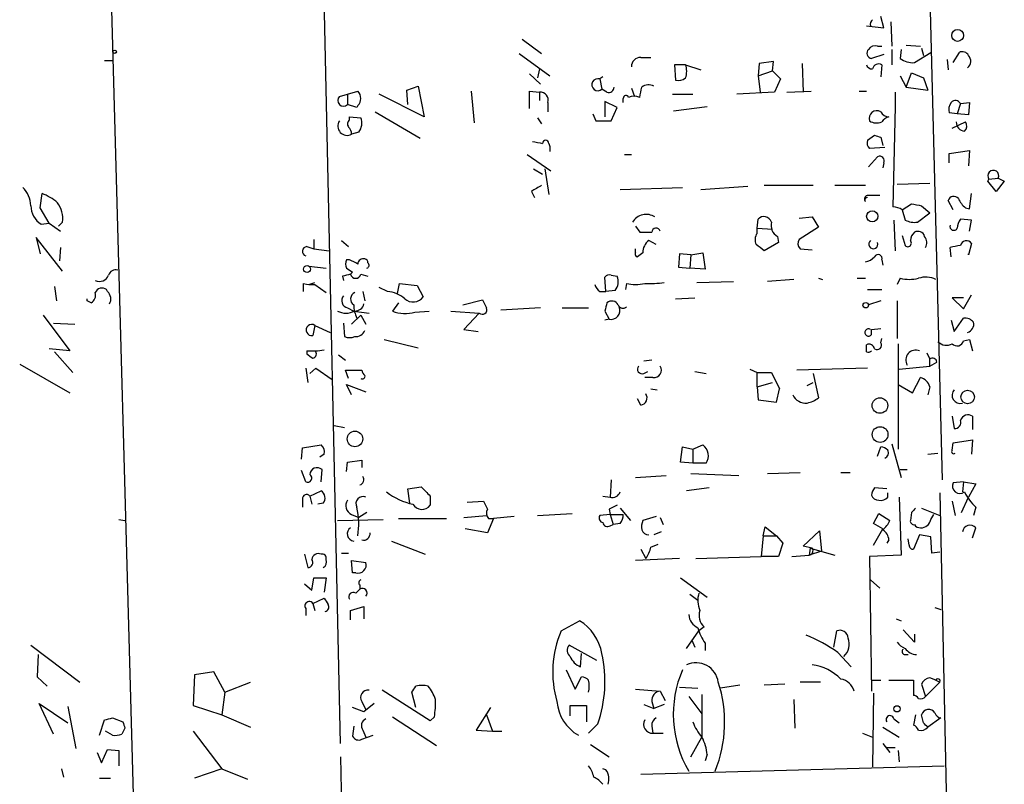
# Model space of a CAD drawing. Extents: x 6 to 730, y 171 to 1035.
# Drawn here: x 100 to 182, y 538 to 601 of the extents above; entities that cross this region are included whole.
import ezdxf

# ---------------------------------------------------------------- set-up
doc = ezdxf.new("R2010")
doc.units = 0
doc.header["$MEASUREMENT"] = 0
doc.layers.add('MAIN', color=5, linetype='CONTINUOUS')

msp = doc.modelspace()

# ---------------------------------------------------------------- linework, layer by layer
at = {"layer": 'MAIN'}
for p, q in [((126.746, 541.1046), (124.0367, 666.2419)), ((174.244, 656.9286), (176.6147, 562.9486)), ((107.442, 613.4946), (109.8127, 528.4046)), ((171.7887, 600.3712), (171.5347, 601.3026)), ((172.3813, 600.8792), (172.466, 598.8472)), ((170.3493, 600.5406), (171.7887, 600.3712)), ((141.8167, 599.4399), (143.4253, 598.2546)), ((171.2807, 598.8472), (171.6193, 598.8472)), ((172.466, 598.5932), (172.466, 597.3232)), ((173.228, 598.5932), (173.1433, 597.8312)), ((173.6513, 598.9319), (174.8367, 598.8472)), ((174.3287, 597.4926), (175.6833, 598.3392)), ((174.9213, 598.6779), (175.0907, 598.0852)), ((177.546, 597.4926), (178.054, 598.3392)), ((107.188, 597.6619), (107.95, 597.6619)), ((141.5627, 598.2546), (144.1027, 596.3919)), ((151.638, 597.9159), (152.4847, 597.9159)), ((162.6447, 597.5772), (161.4593, 597.4079)), ((162.56, 596.8152), (162.6447, 597.5772)), ((171.7887, 598.1699), (170.7727, 597.8312)), ((177.038, 597.7466), (177.1227, 596.8999)), ((143.256, 596.9846), (143.0867, 596.2226)), ((155.3633, 597.3232), (154.432, 597.3232)), ((154.432, 597.3232), (154.5167, 596.0532)), ((155.3633, 597.3232), (156.6333, 596.8999)), ((161.4593, 597.4079), (161.3747, 596.3919)), ((161.3747, 596.3919), (162.56, 596.8152)), ((162.56, 596.8152), (163.2373, 596.1379)), ((165.0153, 597.4079), (165.1, 595.0372)), ((171.6193, 597.3232), (171.5347, 596.3072)), ((173.6513, 595.4606), (174.0747, 596.6459)), ((174.0747, 596.6459), (175.0907, 596.2226)), ((142.4093, 596.5612), (143.3407, 595.7146)), ((148.5053, 596.3072), (148.2513, 596.1379)), ((148.2513, 596.1379), (148.4207, 595.2912)), ((161.3747, 596.3919), (161.544, 595.0372)), ((163.2373, 596.1379), (162.7293, 595.0372)), ((173.1433, 596.3919), (173.6513, 595.4606)), ((175.0907, 596.2226), (175.4293, 595.2066)), ((127.3387, 594.8679), (128.1853, 595.1219)), ((132.2493, 595.2066), (133.1807, 595.5452)), ((132.334, 594.0212), (132.2493, 595.2066)), ((133.1807, 595.5452), (133.6887, 593.0052)), ((137.5833, 595.1219), (137.8373, 592.4972)), ((142.4093, 593.6826), (142.4093, 595.1219)), ((142.4093, 595.1219), (143.256, 595.0372)), ((143.256, 595.0372), (143.256, 594.3599)), ((148.844, 595.0372), (148.4207, 595.2912)), ((150.876, 595.3759), (151.13, 594.6986)), ((162.7293, 595.0372), (159.5967, 594.8679)), ((163.7453, 595.0372), (165.7773, 595.1219)), ((169.7567, 595.1219), (170.3493, 595.1219)), ((172.72, 595.0372), (172.72, 593.8519)), ((173.6513, 595.4606), (175.4293, 595.2066)), ((126.6613, 594.6986), (127.3387, 594.8679)), ((127.3387, 594.8679), (127.3387, 594.0212)), ((133.6887, 593.0052), (129.9633, 594.8679)), ((143.9333, 594.1906), (143.9333, 593.4286)), ((149.6907, 593.7672), (148.6747, 594.2752)), ((148.6747, 594.2752), (148.6747, 593.0052)), ((150.1987, 594.1906), (150.1987, 594.5292)), ((154.2627, 594.8679), (155.956, 594.8679)), ((178.1387, 594.1059), (178.9007, 594.1906)), ((178.9007, 594.1906), (178.816, 593.1746)), ((128.1007, 593.7672), (127.3387, 594.0212)), ((128.1853, 593.9366), (128.1007, 593.7672)), ((129.6247, 593.4286), (133.35, 591.2272)), ((149.1827, 592.6666), (149.6907, 593.7672)), ((154.3473, 593.5132), (157.1413, 593.8519)), ((172.72, 593.8519), (172.5507, 585.5546)), ((178.1387, 594.1059), (177.8847, 593.2592)), ((127.508, 592.7512), (127.508, 593.0052)), ((127.508, 593.0052), (128.4393, 592.9206)), ((143.0867, 592.9206), (143.4253, 592.4126)), ((147.6587, 593.2592), (147.9127, 592.6666)), ((147.9127, 592.6666), (149.1827, 592.6666)), ((177.8847, 593.2592), (177.2073, 593.3439)), ((177.4613, 592.0739), (178.562, 592.5819)), ((178.816, 593.1746), (177.8847, 593.2592)), ((128.27, 591.7352), (127.6773, 591.5659)), ((170.434, 591.0579), (171.0267, 591.4812)), ((171.5347, 591.3119), (171.704, 590.6346)), ((144.018, 590.8039), (144.1027, 590.5499)), ((144.1027, 590.5499), (144.1027, 590.1266)), ((171.8733, 590.4652), (170.6033, 590.3806)), ((177.2073, 589.9572), (178.9007, 590.2112)), ((178.9007, 590.2112), (178.816, 588.9412)), ((142.24, 589.8726), (144.1873, 588.5179)), ((150.2833, 589.8726), (150.876, 589.8726)), ((170.5187, 588.8566), (171.2807, 589.7032)), ((177.2073, 589.1952), (177.2073, 589.9572)), ((142.748, 588.6872), (143.51, 588.2639)), ((143.6793, 588.6872), (144.018, 586.5706)), ((171.7887, 589.1952), (171.704, 588.7719)), ((180.4247, 587.6712), (180.5093, 587.8406)), ((181.102, 586.8246), (180.4247, 587.6712)), ((180.5093, 587.8406), (181.2713, 587.9252)), ((181.7793, 587.6712), (181.102, 586.8246)), ((181.2713, 587.9252), (181.7793, 587.6712)), ((149.9447, 586.9939), (155.1093, 587.1632)), ((156.6333, 586.9939), (160.528, 587.2479)), ((161.8827, 587.3326), (165.9467, 587.3326)), ((167.7247, 587.3326), (170.2647, 587.3326)), ((172.8893, 587.4172), (175.5987, 587.5019)), ((101.854, 585.4699), (102.0233, 586.6552)), ((142.5787, 586.8246), (142.8327, 586.3166)), ((171.45, 586.4859), (170.5187, 586.4859)), ((177.546, 585.3006), (177.1227, 586.0626)), ((178.9007, 585.3852), (179.07, 586.6552)), ((102.616, 584.1999), (101.854, 585.4699)), ((173.3127, 585.3006), (174.0747, 585.8086)), ((173.3127, 585.3006), (173.5667, 584.4539)), ((174.9213, 585.6392), (175.5987, 585.0466)), ((178.562, 585.4699), (178.9007, 585.3852)), ((161.29, 583.7766), (161.3747, 584.5386)), ((164.7613, 584.6232), (165.862, 584.7079)), ((165.862, 584.7079), (166.37, 583.8612)), ((172.6353, 584.4539), (172.72, 581.9139)), ((174.5827, 584.2846), (175.5987, 585.0466)), ((179.07, 584.4539), (178.1387, 584.5386)), ((178.9007, 583.5226), (179.07, 584.4539)), ((101.9387, 584.1152), (102.616, 584.1999)), ((102.616, 584.1999), (103.5473, 583.5226)), ((103.7167, 584.2846), (103.378, 583.9459)), ((151.2147, 583.9459), (151.5533, 583.4379)), ((161.29, 583.7766), (162.56, 583.6919)), ((161.29, 583.3532), (161.29, 583.7766)), ((166.37, 583.8612), (164.7613, 582.8452)), ((103.7167, 580.2206), (101.5153, 583.0146)), ((101.5153, 583.0146), (101.854, 581.6599)), ((124.5447, 582.8452), (124.5447, 582.0832)), ((126.8307, 582.7606), (127.4233, 582.2526)), ((152.908, 582.4219), (152.3153, 582.7606)), ((162.9833, 583.0992), (163.068, 582.5912)), ((173.3127, 583.1839), (173.5667, 582.3372)), ((103.5473, 582.1679), (103.4627, 581.0672)), ((123.952, 582.2526), (124.5447, 582.0832)), ((124.5447, 582.0832), (125.8147, 581.9139)), ((151.2147, 581.7446), (151.2147, 582.0832)), ((163.068, 582.5912), (161.8827, 581.9139)), ((164.846, 582.0832), (165.862, 581.9986)), ((177.3767, 581.4059), (177.292, 582.1679)), ((179.07, 582.5066), (178.816, 581.5752)), ((127.508, 581.1519), (127.254, 581.1519)), ((151.8073, 581.7446), (151.384, 581.4059)), ((154.8553, 581.6599), (154.7707, 580.5592)), ((155.7867, 581.5752), (154.8553, 581.6599)), ((155.7867, 581.5752), (155.702, 580.4746)), ((155.7867, 581.5752), (156.8027, 581.7446)), ((156.8027, 581.7446), (156.972, 580.3899)), ((171.6193, 581.1519), (171.704, 580.7286)), ((178.816, 581.5752), (178.816, 581.6599)), ((124.1213, 580.6439), (125.5607, 580.4746)), ((154.7707, 580.5592), (155.702, 580.4746)), ((156.972, 580.3899), (155.702, 580.4746)), ((126.9153, 579.7972), (127, 579.4586)), ((127.762, 580.1359), (127.5927, 579.9666)), ((128.4393, 579.9666), (129.032, 579.7972)), ((148.7593, 578.5272), (148.6747, 579.7126)), ((149.1827, 579.8819), (149.6907, 579.7972)), ((164.338, 579.5432), (162.1367, 579.3739)), ((166.37, 579.6279), (166.7087, 579.5432)), ((169.5873, 579.6279), (170.2647, 579.6279)), ((173.1433, 579.6279), (172.8893, 579.1199)), ((103.0393, 578.9506), (103.2087, 577.7652)), ((107.442, 578.5272), (107.3573, 578.6966)), ((123.698, 578.5272), (123.698, 579.2046)), ((124.1213, 579.1199), (124.6293, 579.2892)), ((124.6293, 579.1199), (125.5607, 578.4426)), ((130.6407, 578.5272), (129.9633, 578.8659)), ((131.4873, 578.3579), (131.6567, 579.2046)), ((131.6567, 579.2046), (133.096, 579.0352)), ((133.096, 579.0352), (133.604, 578.1039)), ((150.4527, 579.2046), (150.368, 578.6966)), ((156.2947, 579.2892), (159.3427, 579.3739)), ((170.434, 578.6966), (171.6193, 578.6966)), ((105.7487, 577.7652), (105.7487, 577.9346)), ((128.6087, 578.5272), (128.778, 577.7652)), ((148.2513, 578.5272), (148.7593, 578.5272)), ((149.5213, 578.6119), (148.7593, 578.5272)), ((154.5167, 577.9346), (156.1253, 578.0192)), ((178.3927, 578.0192), (177.4613, 578.0192)), ((177.4613, 578.0192), (178.3927, 577.0879)), ((178.3927, 577.0879), (179.07, 578.2732)), ((106.0873, 577.5959), (105.7487, 577.7652)), ((127.3387, 577.1726), (127.8467, 576.9186)), ((131.572, 577.5959), (131.064, 576.9186)), ((136.906, 577.4266), (138.5147, 577.8499)), ((143.3407, 577.1726), (140.0387, 577.0032)), ((145.1187, 577.1726), (147.32, 577.1726)), ((171.5347, 577.7652), (170.5187, 577.4266)), ((172.8893, 577.7652), (172.8893, 574.6326)), ((102.108, 576.5799), (104.3093, 573.6166)), ((127.6773, 575.8179), (128.4393, 576.5799)), ((127.8467, 576.9186), (129.1167, 576.7492)), ((128.4393, 576.5799), (128.8627, 575.8179)), ((132.9267, 576.8339), (134.112, 576.9186)), ((135.89, 576.9186), (138.2607, 576.7492)), ((138.2607, 576.7492), (136.9907, 575.3946)), ((148.6747, 576.9186), (149.0133, 576.2412)), ((149.0133, 576.2412), (148.6747, 576.1566)), ((177.6307, 575.2252), (178.3927, 576.3259)), ((102.9547, 575.9026), (104.7327, 575.8179)), ((124.6293, 575.7332), (124.46, 574.8866)), ((124.6293, 575.7332), (125.8993, 575.1406)), ((127, 575.9026), (127.0847, 574.8019)), ((170.7727, 575.3946), (171.5347, 575.4792)), ((177.3767, 576.1566), (177.6307, 575.2252)), ((136.9907, 575.3946), (138.176, 575.2252)), ((170.7727, 574.9712), (170.7727, 575.3946)), ((171.5347, 574.2939), (171.6193, 574.6326)), ((104.3093, 573.6166), (102.616, 573.7859)), ((130.3867, 574.5479), (133.1807, 573.8706)), ((170.3493, 573.5319), (170.3493, 574.1246)), ((172.974, 574.2092), (172.974, 565.4886)), ((178.3927, 574.4632), (178.9007, 574.5479)), ((178.9007, 574.5479), (179.1547, 573.6166)), ((103.0393, 573.5319), (104.5633, 571.8386)), ((123.952, 573.6166), (123.952, 573.3626)), ((126.5767, 573.2779), (127.1693, 572.8546)), ((175.3447, 573.4472), (175.5987, 572.9392)), ((100.1607, 572.5159), (104.3093, 570.1452)), ((123.8673, 572.1772), (124.0367, 570.9919)), ((124.206, 571.7539), (124.714, 572.1772)), ((124.714, 572.1772), (126.0687, 571.2459)), ((152.5693, 572.8546), (151.892, 572.7699)), ((170.434, 572.1772), (164.592, 572.0079)), ((173.0587, 572.0926), (175.5987, 572.3466)), ((175.5987, 572.3466), (175.5987, 572.9392)), ((175.5987, 572.3466), (176.1913, 572.6852)), ((127.4233, 571.3306), (127.1693, 572.0079)), ((127.1693, 572.0079), (128.524, 572.0079)), ((151.892, 571.7539), (152.2307, 571.9232)), ((152.654, 571.4152), (151.9767, 571.4152)), ((156.1253, 571.9232), (157.0567, 571.7539)), ((160.6973, 572.0926), (161.29, 571.8386)), ((161.29, 570.6532), (161.29, 571.8386)), ((161.29, 571.8386), (162.4753, 571.8386)), ((162.4753, 571.8386), (163.1527, 570.4839)), ((165.9467, 571.7539), (166.37, 569.7219)), ((174.1593, 570.1452), (174.8367, 571.4152)), ((127.6773, 569.9759), (127.254, 570.8226)), ((127.254, 570.8226), (128.8627, 570.2299)), ((161.29, 570.6532), (162.56, 570.9919)), ((161.29, 570.6532), (161.3747, 569.5526)), ((165.4387, 570.7379), (165.9467, 570.9919)), ((172.974, 570.8226), (174.1593, 570.1452)), ((175.5987, 570.6532), (175.4293, 569.9759)), ((152.4847, 570.4839), (152.9927, 570.3992)), ((162.8987, 569.3832), (163.1527, 570.4839)), ((151.638, 569.1292), (151.384, 569.6372)), ((161.3747, 569.5526), (162.8987, 569.3832)), ((177.4613, 568.1979), (177.6307, 567.1819)), ((179.1547, 568.1979), (179.1547, 567.0972)), ((126.238, 567.4359), (127.0847, 567.2666)), ((123.6133, 565.5732), (125.1373, 565.8272)), ((154.94, 564.3879), (155.1093, 565.6579)), ((155.1093, 565.6579), (155.956, 565.4886)), ((155.956, 565.4886), (156.8027, 565.8272)), ((171.2807, 564.8959), (171.5347, 565.6579)), ((172.466, 565.9119), (173.228, 563.1179)), ((177.4613, 565.4039), (177.546, 565.9966)), ((177.546, 565.9966), (179.1547, 566.2506)), ((179.1547, 566.2506), (179.07, 565.0652)), ((123.5287, 564.6419), (123.6133, 565.5732)), ((125.3913, 565.0652), (125.0527, 564.8112)), ((155.956, 565.4886), (155.956, 564.3032)), ((175.4293, 565.0652), (176.276, 565.1499)), ((127.254, 563.6259), (127.3387, 564.3879)), ((127.3387, 564.3879), (128.524, 564.5572)), ((128.524, 564.5572), (128.524, 563.9646)), ((155.956, 564.3032), (154.94, 564.3879)), ((157.0567, 564.3032), (155.956, 564.3032)), ((123.8673, 562.7792), (123.5287, 563.7106)), ((125.1373, 562.7792), (125.222, 563.7952)), ((151.2147, 563.1179), (153.7547, 563.2872)), ((155.7867, 563.4566), (159.766, 563.2872)), ((162.1367, 563.4566), (164.846, 563.5412)), ((168.2327, 563.5412), (168.9947, 563.5412)), ((173.1433, 563.7952), (173.736, 563.7952)), ((132.334, 562.1866), (133.4347, 562.3559)), ((149.1827, 562.9486), (149.098, 561.5092)), ((178.3927, 562.7792), (177.546, 562.6946)), ((178.3927, 562.7792), (178.308, 561.9326)), ((178.3927, 562.7792), (179.4087, 562.6099)), ((179.4087, 562.6099), (178.816, 561.5092)), ((124.206, 561.5939), (125.1373, 562.0172)), ((124.206, 561.5939), (124.3753, 560.9166)), ((132.5033, 561.0012), (132.334, 562.1866)), ((134.1967, 561.5939), (134.1967, 560.8319)), ((148.5053, 561.5939), (149.098, 561.5092)), ((157.3107, 562.2712), (155.448, 562.0172)), ((172.0427, 562.1866), (171.0267, 562.2712)), ((172.1273, 561.5092), (172.1273, 561.8479)), ((176.4453, 561.8479), (177.292, 521.7159)), ((123.6133, 561.3399), (123.6133, 560.6626)), ((125.3067, 561.0012), (124.8833, 560.9166)), ((137.2447, 561.0859), (138.5993, 561.1706)), ((173.0587, 561.5092), (173.228, 556.6832)), ((177.4613, 561.1706), (177.7153, 559.9852)), ((178.2233, 560.2392), (178.816, 561.5092)), ((127.6773, 560.0699), (128.27, 559.8159)), ((128.9473, 560.2392), (128.27, 559.8159)), ((136.9907, 559.8159), (138.8533, 559.9852)), ((143.0867, 559.9852), (145.9653, 560.1546)), ((149.098, 560.0699), (148.2513, 559.9852)), ((149.0133, 560.4932), (149.098, 560.0699)), ((149.098, 560.0699), (149.352, 559.2232)), ((149.098, 560.0699), (150.1987, 560.0699)), ((149.9447, 560.5779), (150.7913, 559.5619)), ((170.942, 559.3079), (171.3653, 560.1546)), ((171.3653, 560.1546), (172.2967, 559.5619)), ((174.0747, 560.2392), (173.99, 559.5619)), ((174.9213, 560.5779), (176.4453, 559.9852)), ((175.6833, 559.6466), (175.9373, 560.0699)), ((179.4087, 560.6626), (179.2393, 559.9852)), ((108.3733, 559.6466), (108.8813, 559.5619)), ((126.492, 559.5619), (130.302, 559.6466)), ((131.572, 559.7312), (135.5513, 559.7312)), ((139.446, 559.7312), (138.938, 558.5459)), ((139.0227, 559.7312), (139.446, 559.7312)), ((141.1393, 559.9006), (139.446, 559.7312)), ((149.098, 559.1386), (149.352, 559.2232)), ((149.9447, 559.3079), (149.352, 559.2232)), ((152.908, 559.9006), (151.8073, 559.5619)), ((153.2467, 559.8159), (153.5007, 559.2232)), ((171.704, 558.8846), (170.942, 559.3079)), ((138.938, 558.5459), (137.0753, 558.8846)), ((153.3313, 558.6306), (152.7387, 558.3766)), ((161.798, 558.2919), (161.6287, 556.5986)), ((161.798, 558.2919), (161.9673, 559.0539)), ((161.798, 558.2919), (162.8987, 558.2919)), ((161.9673, 559.0539), (162.8987, 558.2919)), ((162.8987, 558.2919), (163.4067, 557.6992)), ((165.1, 557.4452), (166.4547, 558.7152)), ((166.4547, 558.7152), (166.624, 557.0219)), ((170.942, 557.5299), (171.704, 558.8846)), ((174.752, 558.3766), (174.244, 557.1912)), ((175.6833, 558.2072), (174.752, 558.3766)), ((179.1547, 558.1226), (179.4087, 558.9692)), ((130.9793, 557.8686), (133.7733, 556.7679)), ((152.4847, 557.3606), (153.0773, 557.6146)), ((163.4067, 557.6992), (163.068, 556.5986)), ((172.212, 557.9532), (172.0427, 557.6992)), ((173.9053, 557.5299), (173.8207, 558.0379)), ((175.768, 556.8526), (175.6833, 558.2072)), ((123.7827, 556.7679), (124.0367, 555.6672)), ((126.8307, 556.8526), (127.4233, 556.8526)), ((151.638, 557.1912), (152.0613, 556.4292)), ((164.1687, 556.5986), (165.608, 556.6832)), ((165.862, 557.2759), (165.1, 557.4452)), ((165.6927, 557.2759), (165.608, 556.6832)), ((166.624, 557.0219), (165.608, 556.6832)), ((165.6927, 557.2759), (167.7247, 556.6832)), ((173.228, 556.6832), (170.6033, 556.5986)), ((176.4453, 556.9372), (175.768, 556.8526)), ((127.762, 555.2439), (127.6773, 556.2599)), ((127.6773, 556.2599), (128.8627, 556.0906)), ((154.8553, 556.4292), (151.2147, 556.2599)), ((156.21, 556.4292), (161.6287, 556.5986)), ((163.068, 556.5986), (161.6287, 556.5986)), ((170.6033, 556.5986), (170.7727, 545.4226)), ((128.016, 555.2439), (127.762, 555.2439)), ((123.7827, 554.3126), (124.3753, 553.8046)), ((124.3753, 553.8046), (124.5447, 554.8206)), ((124.5447, 554.8206), (125.5607, 554.8206)), ((125.5607, 554.8206), (125.3913, 553.6352)), ((128.3547, 554.2279), (128.3547, 553.8892)), ((154.94, 554.8206), (157.1413, 553.2119)), ((170.688, 554.6512), (171.45, 553.9739)), ((128.016, 553.5506), (128.3547, 553.8892)), ((155.702, 553.4659), (156.3793, 552.9579)), ((124.46, 552.7039), (125.3913, 553.1272)), ((124.46, 552.7039), (124.6293, 552.1112)), ((123.8673, 552.2806), (123.8673, 551.6879)), ((127.5927, 552.1112), (128.6933, 552.4499)), ((127.5927, 551.3492), (127.5927, 552.1112)), ((128.6933, 552.4499), (128.6933, 551.4339)), ((176.022, 552.3652), (176.53, 552.1959)), ((145.034, 550.4179), (146.558, 551.2646)), ((172.8047, 551.4339), (173.228, 551.2646)), ((155.448, 548.9786), (156.464, 550.4179)), ((156.8873, 550.7566), (156.464, 550.4179)), ((167.64, 549.0632), (167.894, 550.4179)), ((174.3287, 549.4866), (173.3973, 550.5026)), ((174.3287, 550.1639), (174.3287, 549.4866)), ((155.8713, 549.6559), (156.1253, 549.0632)), ((156.972, 549.4019), (156.972, 548.8092)), ((101.092, 549.2326), (105.156, 546.1846)), ((147.9973, 547.9626), (145.7113, 549.2326)), ((146.6427, 547.4546), (146.7273, 548.5552)), ((167.9787, 548.6399), (169.0793, 547.4546)), ((101.6847, 548.4706), (101.6, 546.6079)), ((173.482, 548.4706), (173.8207, 548.4706)), ((116.2473, 547.0312), (114.6387, 546.7772)), ((117.1787, 545.3379), (116.2473, 547.0312)), ((145.4573, 547.2006), (146.2193, 545.5919)), ((101.6, 546.6079), (102.4467, 545.8459)), ((114.6387, 546.7772), (114.554, 544.2372)), ((117.1787, 545.3379), (119.2953, 546.1846)), ((146.2193, 545.5919), (146.7273, 546.6079)), ((166.5393, 546.1846), (164.846, 546.1846)), ((170.7727, 546.3539), (171.5347, 546.3539)), ((172.212, 546.3539), (174.244, 546.3539)), ((174.244, 546.3539), (174.244, 545.0839)), ((176.4453, 546.1846), (175.26, 544.9992)), ((176.1067, 546.3539), (175.5987, 546.5232)), ((175.9373, 546.4386), (176.4453, 546.1846)), ((117.1787, 545.3379), (116.9247, 543.4752)), ((134.1967, 542.9672), (130.2173, 545.5072)), ((133.0113, 544.0679), (132.6727, 545.3379)), ((151.2147, 545.5919), (153.2467, 545.4226)), ((153.2467, 545.4226), (153.67, 544.6606)), ((154.8553, 545.7612), (156.3793, 545.6766)), ((159.8507, 545.9306), (158.242, 545.6766)), ((163.576, 546.0152), (161.8827, 545.9306)), ((170.942, 545.2532), (170.8573, 539.1572)), ((174.9213, 546.0152), (175.26, 544.9992)), ((102.9547, 541.8666), (101.7693, 544.4066)), ((101.7693, 544.4066), (104.14, 542.7979)), ((128.524, 544.5759), (128.8627, 543.8986)), ((129.54, 544.4066), (128.6933, 543.7292)), ((152.5693, 544.5759), (152.7387, 543.9832)), ((155.6173, 544.9992), (156.718, 543.5599)), ((156.718, 545.1686), (156.718, 541.6126)), ((164.338, 544.7452), (164.4227, 542.3746)), ((104.14, 544.1526), (104.8173, 540.6812)), ((114.554, 544.2372), (116.9247, 543.4752)), ((128.6933, 543.7292), (127.762, 544.0679)), ((139.192, 544.0679), (138.0067, 542.2052)), ((145.796, 543.3906), (145.796, 544.2372)), ((145.796, 544.2372), (147.1507, 544.2372)), ((147.1507, 544.2372), (147.1507, 542.8826)), ((151.892, 544.3219), (152.7387, 543.9832)), ((153.5853, 544.3219), (152.7387, 543.9832)), ((106.7647, 541.7819), (107.188, 543.0519)), ((107.8653, 543.2212), (108.712, 542.8826)), ((116.9247, 543.4752), (119.2953, 542.4592)), ((131.064, 543.3059), (134.7047, 540.9352)), ((134.5353, 543.3059), (134.1967, 542.9672)), ((138.8533, 543.4752), (139.3613, 542.1206)), ((172.6353, 543.1366), (173.0587, 542.7979)), ((174.4133, 543.4752), (174.244, 542.6286)), ((175.0907, 542.7979), (174.9213, 543.4752)), ((176.53, 543.2212), (175.4293, 542.4592)), ((107.8653, 541.7819), (107.2727, 542.1206)), ((108.8813, 542.3746), (108.6273, 541.8666)), ((114.554, 542.1206), (116.9247, 538.9879)), ((127.8467, 542.5439), (127.762, 541.6972)), ((128.6087, 542.2052), (128.8627, 541.6126)), ((138.0067, 542.2052), (139.3613, 542.1206)), ((139.3613, 542.1206), (140.1233, 542.1206)), ((148.082, 542.7132), (147.32, 541.9512)), ((152.5693, 542.5439), (152.654, 541.9512)), ((152.654, 541.9512), (153.5007, 541.9512)), ((170.0107, 541.9512), (170.8573, 541.6126)), ((171.704, 542.4592), (173.0587, 541.6126)), ((128.524, 541.4432), (129.4553, 541.7819)), ((155.7867, 540.0039), (156.718, 541.6126)), ((106.5953, 540.3426), (106.934, 539.4959)), ((106.934, 539.4959), (107.442, 540.5966)), ((107.442, 540.5966), (108.3733, 540.5119)), ((108.3733, 540.5119), (108.3733, 539.2419)), ((147.4893, 541.0199), (149.0133, 540.0039)), ((171.704, 541.1046), (172.2967, 540.3426)), ((171.958, 540.7659), (172.72, 540.7659)), ((172.974, 540.5119), (173.0587, 539.5806)), ((126.746, 540.0039), (127.6773, 499.4486)), ((157.1413, 540.1732), (156.972, 539.6652)), ((103.632, 538.9879), (103.8013, 538.3106)), ((116.9247, 538.9879), (114.6387, 538.2259)), ((116.9247, 538.9879), (119.0413, 538.1412)), ((148.7593, 538.9032), (148.5053, 538.9879)), ((151.638, 538.5646), (176.784, 539.2419)), ((106.7647, 538.2259), (107.696, 538.2259))]:
    msp.add_line(p, q, dxfattribs=at)
for centre, radius in [((177.91, 599.7462), 0.4926), ((108.0346, 598.3957), 0.1411), ((170.8303, 584.7657), 0.4618), ((123.9858, 580.3899), 0.2878), ((170.2928, 577.3984), 0.2275), ((171.4671, 569.0905), 0.6441), ((178.7401, 569.7998), 0.5574), ((171.4858, 566.6889), 0.6511), ((127.9537, 566.324), 0.6439), ((172.8752, 543.9692), 0.2594)]:
    msp.add_circle(centre, radius, dxfattribs=at)
for centre, radius, start, end in [((171.154, 600.6675), 0.483, 127.902035, 195.233269), ((170.8431, 598.278), 0.4523, 135.824085, 261.045813), ((171.069, 598.2123), 0.6693, 71.559637, 145.310261), ((178.308, 597.8311), 0.5681, 26.574073, 116.56054), ((151.5956, 597.1963), 0.7208, 86.627938, 183.372062), ((174.2158, 599.3416), 1.8524, 234.622323, 273.494144), ((178.302, 597.6165), 0.6956, 308.1105, 42.360677), ((153.7124, 596.7729), 1.7402, 341.565051, 18.434949), ((170.7896, 597.4334), 0.4539, 194.051552, 278.578205), ((171.3731, 596.8506), 0.5329, 62.482832, 165.437022), ((148.0896, 595.6652), 0.4996, 71.11534, 311.518277), ((154.7706, 596.9847), 0.9655, 254.753209, 307.872902), ((127.6209, 594.5293), 0.8184, 313.598957, 46.396215), ((143.3254, 594.3985), 0.6425, 341.119464, 96.201328), ((148.9757, 595.4794), 0.4614, 253.41494, 357.66472), ((-60.0609, 637.3921), 215.8948, 348.571567, 348.800724), ((152.2942, 594.7409), 0.919, 61.072569, 128.452417), ((127, 594.3599), 0.479, 135, 315), ((150.4104, 594.5715), 0.2159, 11.33076, 191.299523), ((151.0876, 593.4707), 1.2344, 67.835724, 112.159978), ((178.1391, 593.5978), 0.9658, 142.133342, 195.242111), ((177.7307, 593.9058), 0.4543, 26.125234, 141.182635), ((171.2158, 592.8681), 0.6448, 60.362016, 198.21015), ((172.2262, 593.7813), 0.7763, 207.023883, 268.951798), ((127.3056, 592.2421), 0.7716, 146.620928, 298.797131), ((127.7351, 592.4164), 0.4046, 124.149649, 219.584353), ((127.3178, 592.476), 1.2064, 322.117519, 21.625026), ((171.1935, 593.6105), 1.1132, 237.98316, 292.487634), ((172.55, 591.9053), 1.1507, 107.082228, 143.983609), ((178.5197, 592.5396), 0.7209, 176.636339, 266.628406), ((178.1132, 592.2461), 0.5605, 310.507058, 36.804478), ((126.7212, 591.5069), 0.9579, 3.531189, 42.867946), ((185.4078, 802.5441), 215.8456, 258.578058, 258.807262), ((143.764, 590.8039), 0.254, 0, 180), ((171.0265, 590.8462), 0.6292, 160.338213, 227.731211), ((213.6082, 718.4039), 133.8752, 251.45383, 251.682999), ((171.45, 589.3645), 0.3787, 333.441716, 116.558284), ((180.8639, 588.121), 0.4521, 334.330654, 218.33519), ((98.691, 585.4846), 2.406, 3.68418, 44.240547), ((269.9887, 375.4508), 246.804, 120.851148, 121.080355), ((100.2482, 582.2574), 4.7425, 50.052738, 68.01934), ((170.4739, 586.1908), 0.2985, 81.367673, 225.502225), ((170.434, 586.1049), 0.2116, 90, 216.875312), ((177.5883, 585.9357), 0.4826, 37.862488, 164.754253), ((179.7905, 587.0369), 1.9912, 203.846208, 231.904188), ((102.849, 585.6181), 1.7571, 179.311962, 238.796893), ((101.4499, 584.548), 2.282, 353.372009, 36.11967), ((172.4658, 584.03), 1.527, 56.315136, 86.812677), ((216.848, 797.3737), 215.8457, 258.57026, 258.799443), ((152.0988, 583.5865), 1.3351, 57.134815, 148.475433), ((161.8488, 584.0815), 0.6586, 17.961759, 136.045876), ((174.3286, 585.8928), 1.6282, 242.098704, 278.978664), ((179.4068, 583.6926), 1.5244, 146.291169, 176.841227), ((152.9124, 583.4452), 0.3432, 13.035917, 181.218875), ((163.4702, 584.0094), 1.0323, 164.537986, 241.856009), ((177.5981, 583.9264), 0.3234, 161.200829, 332.404845), ((152.0613, 837.4377), 254.0003, 269.885409, 270.114592), ((153.0777, 581.7444), 1.2704, 126.878918, 179.99098), ((162.0149, 582.8178), 0.9012, 143.550995, 206.058953), ((165.2934, 582.5186), 0.6243, 148.458631, 224.22122), ((170.9228, 582.4604), 0.3811, 128.030571, 20.0756), ((173.7784, 582.5489), 0.2994, 225, 45.013536), ((174.9633, 582.6972), 0.9754, 130.588552, 176.273063), ((174.625, 582.9511), 0.5699, 15.062887, 121.327573), ((174.4511, 582.5638), 0.9006, 333.921483, 36.475463), ((123.979, 581.8639), 0.3897, 93.973515, 253.3416), ((34.544, 412.8179), 211.6804, 53.018218, 53.2474), ((178.7713, 576.9718), 5.4026, 96.724335, 105.891351), ((178.64, 582.2259), 0.5135, 33.136129, 167.482084), ((127.8887, 580.8132), 0.7194, 151.913927, 208.079046), ((43.1566, 411.6276), 189.3506, 63.316974, 63.546117), ((128.6463, 580.7944), 0.4614, 73.41494, 177.66472), ((128.7355, 580.9401), 0.2995, 351.899659, 81.842846), ((151.384, 581.6176), 0.2117, 143.124688, 270), ((169.8603, 582.608), 1.675, 283.971531, 314.136456), ((171.323, 581.2789), 0.3224, 336.799076, 156.799076), ((108.1294, 579.6944), 0.6312, 75.382563, 162.719079), ((212.1752, 707.2936), 152.6259, 236.192738, 236.421942), ((128.8839, 580.7074), 0.2413, 285.234291, 52.137512), ((106.7819, 580.1758), 0.8007, 243.607767, 338.46568), ((169.604, 410.532), 174.5653, 103.92564, 104.154823), ((128.016, 580.0618), 0.4339, 192.674908, 347.325092), ((149.0134, 579.5431), 0.3787, 63.44848, 153.414653), ((148.5689, 579.3528), 1.2066, 322.119602, 21.610947), ((173.9053, 582.9727), 3.4305, 257.166122, 282.833878), ((175.2803, 577.7729), 1.9537, 64.976197, 108.286563), ((106.9869, 578.2203), 0.6034, 52.129181, 158.380224), ((124.4177, 581.9557), 2.8437, 255.33971, 274.267354), ((148.9292, 579.4589), 1.1522, 197.110772, 233.960562), ((151.2147, 582.5494), 3.4305, 257.166122, 282.833878), ((152.3578, 587.293), 8.0974, 267.302398, 278.71921), ((105.6923, 578.245), 0.7598, 301.321972, 15.073249), ((106.9014, 577.915), 0.8167, 330.36824, 48.554055), ((127.4809, 577.7845), 0.6281, 139.959683, 256.917197), ((128.174, 577.9109), 0.5845, 114.534821, 235.948355), ((130.5225, 576.1959), 2.3343, 48.146519, 87.097513), ((132.7677, 578.6884), 1.0203, 227.62546, 325.049844), ((130.9962, 577.5737), 3.1529, 182.674103, 203.313364), ((127.9667, 577.6593), 0.7415, 267.263766, 348.479439), ((138.5146, 577.0202), 0.3714, 226.865901, 24.225635), ((307.9889, 662.1512), 189.2834, 206.447062, 206.676272), ((318.0666, 534.9367), 174.5167, 165.851148, 166.080355), ((149.2438, 577.1491), 0.5996, 27.569388, 131.822419), ((149.1826, 576.9609), 0.7394, 256.762586, 23.62494), ((150.1705, 577.5679), 0.4197, 199.674027, 312.247978), ((127.2117, 578.3144), 1.5704, 242.723541, 297.273217), ((132.1132, 579.4682), 2.757, 247.632073, 287.161247), ((178.4895, 575.3404), 0.9902, 40.782042, 95.60984), ((124.3748, 575.3439), 0.4652, 56.82585, 280.553828), ((170.5187, 575.1406), 0.3053, 56.315138, 326.299523), ((178.5133, 575.8472), 0.7394, 287.146024, 10.914795), ((127.508, 575.8173), 1.1001, 247.369719, 292.630281), ((128.0034, 575.6414), 0.8426, 265.091229, 336.830876), ((170.561, 573.7012), 0.4734, 10.308094, 116.565051), ((171.2383, 574.0823), 0.3642, 234.476953, 35.523047), ((176.9798, 575.0715), 0.9876, 224.552867, 299.17857), ((177.8635, 574.5691), 0.5397, 221.823085, 348.683821), ((124.2914, 580.1288), 6.521, 267.016583, 279.710481), ((208.8732, 700.1816), 152.6259, 236.192738, 236.421942), ((124.4226, 573.3551), 0.3333, 276.442702, 51.675753), ((170.4763, 573.9979), 0.483, 254.755286, 307.859376), ((174.4326, 572.8623), 0.8192, 67.050308, 211.751834), ((175.8316, 572.6642), 0.3604, 3.341249, 130.261566), ((151.7396, 572.0926), 0.3714, 136.844093, 294.225635), ((152.7507, 572.0079), 0.6006, 260.73374, 34.327719), ((128.5664, 571.514), 0.2231, 235.277239, 18.451194), ((129.0742, 572.0502), 0.5518, 184.396316, 237.536771), ((174.4982, 570.3147), 1.1514, 17.097241, 72.902759), ((151.5702, 569.7219), 0.5966, 276.5258, 34.593107), ((165.3071, 570.4443), 1.1532, 203.964507, 276.552521), ((164.9526, 571.6042), 2.3563, 281.905565, 306.980293), ((178.1169, 569.9397), 0.669, 136.617205, 286.598341), ((178.7737, 567.6477), 0.6693, 55.298349, 161.578587), ((177.679, 567.6748), 0.4953, 264.40337, 21.85726), ((124.7564, 565.2769), 0.6693, 341.559637, 55.310261), ((156.1142, 564.9293), 1.1315, 326.404028, 52.5194), ((171.4753, 564.7009), 0.9588, 47.155503, 86.448267), ((171.6618, 565.1922), 0.5114, 294.430046, 24.455082), ((177.5883, 565.2769), 0.1796, 135, 315), ((124.0366, 563.0756), 0.3413, 240.265529, 60.242626), ((124.8186, 563.3326), 0.6138, 48.910671, 176.329346), ((128.2624, 562.9461), 0.4309, 282.36872, 36.526877), ((324.3155, 752.4747), 269.4079, 224.885409, 225.114592), ((178.0963, 562.417), 0.6164, 153.231242, 308.186468), ((123.9443, 561.386), 0.3342, 38.46437, 187.928861), ((124.8157, 561.4415), 0.6594, 318.116108, 60.811214), ((128.6413, 560.9422), 0.6086, 68.670538, 207.348146), ((133.9181, 566.3244), 5.531, 232.564487, 257.885129), ((149.2885, 562.1865), 0.7036, 254.290627, 338.847314), ((171.7282, 561.6198), 0.9573, 137.120783, 176.478547), ((171.3771, 561.8981), 0.643, 199.959507, 268.948492), ((183.1451, 564.3793), 5.2702, 207.66198, 224.848556), ((127.982, 560.798), 0.7892, 144.598196, 247.29135), ((133.5056, 561.3602), 0.8699, 210.659902, 322.604492), ((308.1085, 645.5018), 189.3281, 206.450446, 206.679643), ((234.0319, 391.3027), 189.3504, 116.45046, 116.679629), ((171.5346, 562.0173), 0.7807, 257.475173, 319.394725), ((122.5898, 559.2791), 5.6819, 349.994415, 14.092739), ((139.4701, 560.1666), 0.6243, 148.458631, 224.22122), ((148.5758, 559.7735), 0.3874, 146.880041, 259.51391), ((148.6741, 560.1548), 1.527, 326.315136, 356.812677), ((258.9314, 475.7461), 119.7487, 134.893867, 135.123016), ((148.8863, 559.4632), 0.3875, 190.497939, 303.11188), ((153.2891, 559.0117), 1.5806, 159.629778, 187.700518), ((170.4755, 560.3669), 1.9912, 308.095812, 336.153792), ((174.2864, 559.5196), 0.2994, 171.878017, 278.121983), ((174.7945, 559.5198), 0.5522, 212.487108, 274.38279), ((174.8987, 559.7595), 0.7927, 265.514264, 351.811632), ((178.9385, 558.5392), 0.6372, 42.443056, 171.751615), ((127.9138, 558.4637), 0.5989, 122.42423, 263.566833), ((128.662, 558.4789), 0.5434, 255.291314, 7.081862), ((152.3269, 559.0192), 0.6428, 199.948836, 268.965828), ((171.111, 557.8684), 1.1042, 4.404277, 57.518859), ((174.2017, 557.4876), 0.2994, 171.878017, 278.121983), ((124.9028, 556.2925), 0.5301, 63.744313, 174.359318), ((125.2361, 556.4433), 0.3393, 343.087238, 106.928918), ((150.176, 557.8482), 2.3596, 323.032491, 348.074325), ((165.5374, 557.0642), 0.3875, 280.497939, 33.11188), ((124.0367, 556.0905), 0.4233, 270, 36.886139), ((125.0947, 556.133), 0.5118, 294.471751, 24.421718), ((128.2135, 555.8931), 0.6786, 253.07916, 16.92084), ((128.5028, 554.4184), 0.2413, 105.257201, 232.137512), ((127.8044, 553.2542), 0.3642, 54.476953, 215.523047), ((128.5664, 553.5566), 0.3943, 318.733404, 122.476765), ((158.4439, 552.9449), 2.0705, 162.989843, 203.744733), ((124.1636, 552.4923), 0.3642, 35.523047, 215.544994), ((252.549, 637.5404), 152.6259, 213.578058, 213.807262), ((125.4055, 552.4075), 0.3874, 280.48609, 33.119959), ((156.9654, 551.8918), 1.3534, 185.052994, 244.338079), ((157.7337, 551.6878), 1.2584, 160.338213, 227.731211), ((144.4868, 547.8457), 3.9973, 10.223695, 58.792147), ((153.0094, 547.0247), 8.6672, 156.952271, 196.411588), ((160.6002, 551.8684), 4.3872, 195.826461, 214.208402), ((168.1622, 549.8112), 0.6633, 1.209503, 113.848478), ((160.3681, 537.8741), 13.1842, 54.742601, 67.779516), ((167.5039, 549.3192), 1.415, 313.992102, 20.953202), ((173.9898, 550.2484), 1.3384, 214.692175, 251.57182), ((146.1529, 548.8032), 0.616, 135.802483, 234.588841), ((138.042, 546.2261), 10.6368, 340.715546, 12.648288), ((173.5454, 548.7034), 0.2413, 127.862488, 254.765709), ((174.4868, 549.5578), 1.0872, 212.190283, 270.590223), ((147.1932, 548.8519), 1.5018, 201.511653, 248.496845), ((156.2106, 545.9018), 1.8834, 8.635609, 113.885268), ((163.5782, 543.5075), 9.2391, 156.439049, 210.497711), ((165.1846, 543.3056), 4.3711, 45.786932, 81.084819), ((146.668, 545.651), 0.9587, 47.151439, 86.453861), ((145.1811, 545.8459), 2.1984, 346.639496, 13.360504), ((147.7262, 542.854), 10.8694, 338.206421, 17.843676), ((167.9439, 545.0216), 1.4461, 16.098869, 78.480274), ((175.6773, 545.7128), 0.8142, 95.539741, 158.198591), ((176.276, 546.2693), 0.1893, 333.421413, 153.448488), ((129.0199, 544.9146), 0.6005, 80.722786, 214.3331), ((5.842, 630.2419), 152.6261, 326.200547, 326.42973), ((133.5193, 543.707), 2.1984, 76.639496, 103.360504), ((131.3538, 543.6963), 3.4305, 17.803783, 38.800661), ((153.2962, 544.6887), 0.7356, 93.858635, 188.820778), ((128.0996, 544.4068), 6.5292, 350.292858, 2.970909), ((148.2305, 544.8628), 3.5468, 184.639685, 240.301604), ((174.2017, 544.5337), 0.5518, 32.463229, 85.603684), ((174.8367, 545.3589), 0.5555, 252.243539, 319.643715), ((175.5122, 543.2966), 0.6173, 34.318252, 163.182516), ((176.582, 543.8), 0.5812, 195.509335, 264.86627), ((65.209, 712.4321), 174.5047, 283.919645, 284.148868), ((235.789, 584.9511), 133.8593, 198.316987, 198.546184), ((129.0849, 542.5757), 0.6033, 111.610947, 217.884145), ((152.6084, 542.6819), 0.7321, 149.641595, 273.570965), ((153.2466, 542.6285), 0.6826, 119.738635, 187.119811), ((160.3598, 544.6613), 4.7494, 201.99384, 219.934081), ((172.3108, 543.0755), 0.3303, 10.663358, 215.735304), ((90.5975, 457.9911), 119.7134, 44.876914, 45.106131), ((173.9474, 541.9088), 0.7785, 22.378134, 67.605454), ((174.879, 542.8401), 0.6693, 251.559637, 325.310261), ((108.0771, 543.3468), 1.5791, 262.29219, 290.390429), ((128.27, 541.9513), 0.568, 206.574073, 296.56054), ((153.5112, 539.8876), 3.6413, 4.498509, 28.276671), ((145.4377, 537.8245), 2.3563, 11.905565, 36.980293), ((147.7759, 538.1579), 1.2339, 339.109175, 37.15779), ((146.9383, 536.4894), 1.9912, 38.095812, 66.153792)]:
    msp.add_arc(centre, radius, start, end, dxfattribs=at)

doc.saveas('drawing.dxf')
